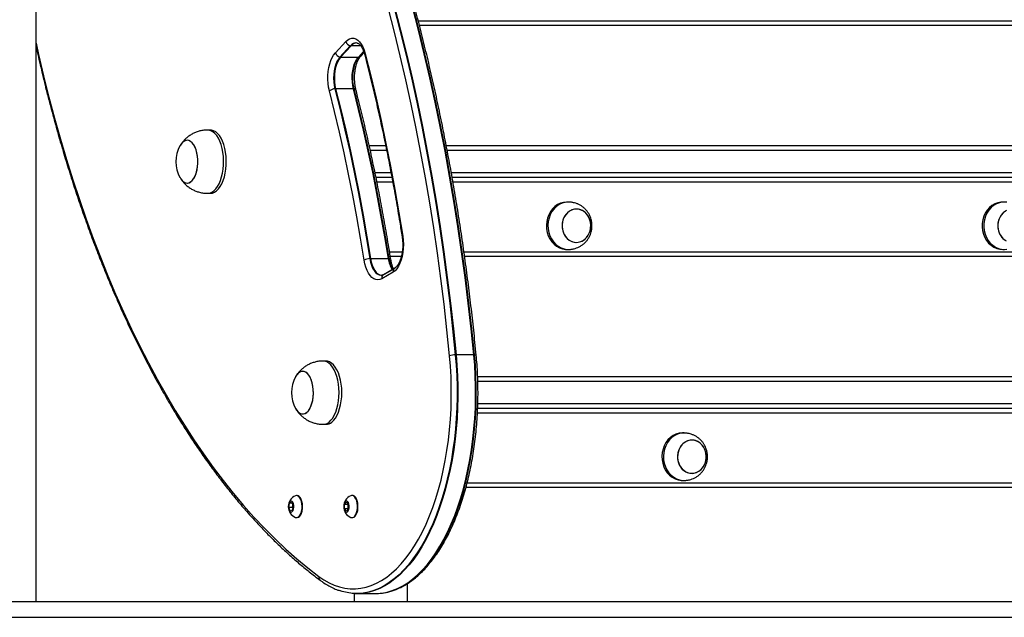
# Model space of a CAD drawing. Units: millimetres. Extents: x 566 to 9663, y 311 to 10148.
# Drawn here: x 7237 to 7859, y 6728 to 7106 of the extents above; entities that cross this region are included whole.
import ezdxf

# ---------------------------------------------------------------- set-up
doc = ezdxf.new("R2010")
doc.units = ezdxf.units.MM
doc.header["$LTSCALE"] = 50

msp = doc.modelspace()

# ---------------------------------------------------------------- linework, layer by layer
at = {"color": 7, "linetype": 'Continuous', "lineweight": 25}
for p, q in [((7247.06, 6738.42), (7247.06, 8213.42)), ((7247.06, 6738.42), (7247.06, 8213.42)), ((7957.15, 7102.42), (7489.4, 7102.42)), ((7436.21, 7085.18), (7442.82, 7092.3)), ((7445.68, 7089.7), (7439.08, 7082.58)), ((7446.13, 7089.66), (7439.53, 7082.54)), ((7449.7, 7091.45), (7450.02, 7091.4)), ((7439.53, 7082.54), (7450.78, 7082.54)), ((7451.21, 7082.58), (7454.22, 7085.82)), ((7452.27, 7083.14), (7454.35, 7085.39)), ((7447.67, 7062.5), (7436.41, 7062.5)), ((7357.31, 7036.42), (7355.58, 7036.42)), ((7468, 7026.42), (7457.68, 7026.42)), ((8038.02, 7026.42), (7506.35, 7026.42)), ((7471.94, 7006.42), (7461.93, 7006.42)), ((8038.02, 7006.42), (7510.04, 7006.42)), ((7355.58, 6996.42), (7357.31, 6996.42)), ((7583.55, 6990.92), (7582.55, 6990.92)), ((7858.95, 6990.92), (7857.95, 6990.92)), ((7477.89, 6956.42), (7470.97, 6956.42)), ((8030.15, 6956.42), (7517.9, 6956.42)), ((7582.55, 6960.92), (7583.55, 6960.92)), ((7857.95, 6960.92), (7858.95, 6960.92)), ((7458.45, 6955.15), (7469.71, 6955.15)), ((7472.73, 6946.6), (7465.53, 6942.39)), ((7473.81, 6949.19), (7466.61, 6944.98)), ((7467.28, 6945.23), (7474.03, 6949.17)), ((7523.73, 6894.34), (7512.47, 6894.34)), ((7430.31, 6890.42), (7428.58, 6890.42)), ((8111.02, 6880.42), (7526.15, 6880.42)), ((8111.02, 6860.42), (7526.15, 6860.42)), ((7428.58, 6850.42), (7430.31, 6850.42)), ((7656.55, 6844.92), (7655.55, 6844.92)), ((7655.55, 6814.92), (7656.55, 6814.92)), ((8103.15, 6810.42), (7518.71, 6810.42)), ((7407.28, 6800.61), (7408.7, 6801.14)), ((7408.7, 6801.14), (7409.64, 6798.95)), ((7412.03, 6805.42), (7411.7, 6805.42)), ((7441.96, 6799.81), (7443.2, 6801.3)), ((7443.2, 6801.3), (7444.46, 6799.91)), ((7447.03, 6805.42), (7446.7, 6805.42)), ((7406.8, 6797.89), (7407.28, 6800.61)), ((7407.74, 6795.69), (7406.8, 6797.89)), ((7409.06, 6797.89), (7406.8, 6797.89)), ((7408.93, 6800.61), (7407.28, 6800.61)), ((7409.16, 6796.22), (7407.74, 6795.69)), ((7409.06, 6797.89), (7409.3, 6799.25)), ((7409.34, 6797.23), (7409.06, 6797.89)), ((7409.64, 6798.95), (7409.16, 6796.22)), ((7409.3, 6799.25), (7409.36, 6799.61)), ((7441.99, 6796.93), (7441.96, 6799.81)), ((7444.21, 6799.81), (7441.96, 6799.81)), ((7443.25, 6795.53), (7441.99, 6796.93)), ((7444.24, 6796.93), (7441.99, 6796.93)), ((7444.49, 6797.02), (7443.25, 6795.53)), ((7444.21, 6799.81), (7444.37, 6800)), ((7444.22, 6798.37), (7444.21, 6799.81)), ((7444.24, 6796.93), (7444.22, 6798.37)), ((7444.33, 6796.83), (7444.24, 6796.93)), ((7444.46, 6799.91), (7444.49, 6797.02)), ((7411.7, 6791.42), (7412.03, 6791.42)), ((7446.7, 6791.42), (7447.03, 6791.42)), ((7481.76, 6738.42), (7481.76, 6749.73)), ((7448.06, 6743.48), (7448.06, 6738.42)), ((7450.11, 6743.42), (7461.36, 6743.42)), ((6956.4, 6738.42), (8445.42, 6738.42)), ((6956.4, 6728.42), (8445.42, 6728.42))]:
    msp.add_line(p, q, dxfattribs=at)
at = {"color": 8, "linetype": 'Continuous', "lineweight": 25}
for p, q in [((7488.63, 7105.42), (7958.18, 7105.42)), ((7452.25, 7089.66), (7446.13, 7089.66)), ((7450.78, 7082.54), (7454.1, 7086.12)), ((7468.62, 7023.42), (7458.34, 7023.42)), ((8039.24, 7023.42), (7506.93, 7023.42)), ((7471.36, 7009.42), (7461.31, 7009.42)), ((8039.24, 7009.42), (7509.51, 7009.42)), ((7472.48, 7003.42), (7462.54, 7003.42)), ((8031.18, 7003.42), (7510.55, 7003.42)), ((7470.48, 6959.42), (7478.48, 6959.42)), ((7517.49, 6959.42), (8031.18, 6959.42)), ((8112.24, 6877.42), (7526.25, 6877.42)), ((8112.24, 6863.42), (7526.26, 6863.42)), ((8104.18, 6857.42), (7526.02, 6857.42)), ((7519.51, 6813.42), (8104.18, 6813.42))]:
    msp.add_line(p, q, dxfattribs=at)
at = {"color": 7, "linetype": 'Continuous', "lineweight": 25, "flags": 128}
for points in [[(7508.4, 6893.78), (7506.74, 6910.11), (7504.91, 6926.37), (7502.9, 6942.54), (7500.73, 6958.63), (7498.38, 6974.62), (7495.86, 6990.5), (7493.17, 7006.28), (7490.31, 7021.93), (7487.28, 7037.46), (7484.09, 7052.86), (7480.74, 7068.11), (7477.22, 7083.22), (7473.54, 7098.18), (7469.71, 7112.97)], [(7473.18, 7114.36), (7477.03, 7099.51), (7480.72, 7084.5), (7484.25, 7069.33), (7487.62, 7054.02), (7490.82, 7038.56), (7493.86, 7022.98), (7496.73, 7007.26), (7499.43, 6991.43), (7501.96, 6975.48), (7504.31, 6959.43), (7506.5, 6943.29), (7508.51, 6927.05), (7510.35, 6910.73), (7512.02, 6894.33)], [(7473.18, 7114.36), (7477.03, 7099.51), (7480.72, 7084.5), (7484.25, 7069.33), (7487.62, 7054.02), (7490.82, 7038.56), (7493.86, 7022.98), (7496.73, 7007.26), (7499.43, 6991.43), (7501.96, 6975.48), (7504.31, 6959.43), (7506.5, 6943.29), (7508.51, 6927.05), (7510.35, 6910.73), (7512.02, 6894.33)], [(7473.63, 7114.38), (7477.48, 7099.53), (7481.17, 7084.52), (7484.7, 7069.35), (7488.07, 7054.04), (7491.27, 7038.58), (7494.31, 7022.99), (7497.18, 7007.28), (7499.88, 6991.44), (7502.41, 6975.5), (7504.77, 6959.44), (7506.95, 6943.3), (7508.97, 6927.06), (7510.81, 6910.74), (7512.47, 6894.34)], [(7523.73, 6894.34), (7522.06, 6910.74), (7520.23, 6927.06), (7518.21, 6943.3), (7516.03, 6959.44), (7513.67, 6975.5), (7511.14, 6991.44), (7508.44, 7007.28), (7505.57, 7022.99), (7502.53, 7038.58), (7499.33, 7054.04), (7495.96, 7069.35), (7492.43, 7084.52), (7488.74, 7099.53), (7484.89, 7114.38)], [(7524.14, 6894.33), (7522.48, 6910.73), (7520.64, 6927.05), (7518.63, 6943.29), (7516.44, 6959.43), (7514.08, 6975.48), (7511.55, 6991.43), (7508.85, 7007.26), (7505.98, 7022.98), (7502.95, 7038.56), (7499.74, 7054.02), (7496.38, 7069.33), (7492.85, 7084.5), (7489.15, 7099.51), (7485.3, 7114.36)], [(7524.14, 6894.33), (7522.48, 6910.73), (7520.64, 6927.05), (7518.63, 6943.29), (7516.44, 6959.43), (7514.08, 6975.48), (7511.55, 6991.43), (7508.85, 7007.26), (7505.98, 7022.98), (7502.95, 7038.56), (7499.74, 7054.02), (7496.38, 7069.33), (7492.85, 7084.5), (7489.15, 7099.51), (7485.3, 7114.36)], [(7442.82, 7092.3), (7444, 7093.37), (7445.25, 7094.08), (7446.54, 7094.43), (7447.85, 7094.4), (7449.13, 7093.99), (7450.37, 7093.22), (7451.55, 7092.1), (7452.63, 7090.65), (7453.59, 7088.91), (7454.42, 7086.9), (7455.1, 7084.68)], [(7432.48, 7061.13), (7431.98, 7063.46), (7431.65, 7065.91), (7431.5, 7068.42), (7431.53, 7070.95), (7431.73, 7073.45), (7432.1, 7075.87), (7432.64, 7078.16), (7433.34, 7080.28), (7434.18, 7082.18), (7435.15, 7083.82), (7436.21, 7085.18)], [(7439.08, 7082.58), (7438.1, 7081.31), (7437.23, 7079.77), (7436.49, 7077.97), (7435.9, 7075.96), (7435.47, 7073.8), (7435.21, 7071.53), (7435.13, 7069.21), (7435.23, 7066.89), (7435.51, 7064.63), (7435.96, 7062.48)], [(7439.08, 7082.58), (7438.1, 7081.31), (7437.23, 7079.77), (7436.49, 7077.97), (7435.9, 7075.96), (7435.47, 7073.8), (7435.21, 7071.53), (7435.13, 7069.21), (7435.23, 7066.89), (7435.51, 7064.63), (7435.96, 7062.48)], [(7439.53, 7082.54), (7438.55, 7081.28), (7437.68, 7079.74), (7436.94, 7077.94), (7436.35, 7075.95), (7435.92, 7073.79), (7435.67, 7071.52), (7435.59, 7069.21), (7435.69, 7066.89), (7435.96, 7064.64), (7436.41, 7062.5)], [(7447.67, 7062.5), (7447.22, 7064.64), (7446.95, 7066.89), (7446.85, 7069.21), (7446.93, 7071.52), (7447.18, 7073.79), (7447.61, 7075.95), (7448.2, 7077.94), (7448.94, 7079.74), (7449.81, 7081.28), (7450.78, 7082.54)], [(7448.08, 7062.48), (7447.64, 7064.63), (7447.36, 7066.89), (7447.26, 7069.21), (7447.34, 7071.53), (7447.6, 7073.8), (7448.03, 7075.96), (7448.62, 7077.97), (7449.36, 7079.77), (7450.23, 7081.31), (7451.21, 7082.58)], [(7448.08, 7062.48), (7447.64, 7064.63), (7447.36, 7066.89), (7447.26, 7069.21), (7447.34, 7071.53), (7447.6, 7073.8), (7448.03, 7075.96), (7448.62, 7077.97), (7449.36, 7079.77), (7450.23, 7081.31), (7451.21, 7082.58)], [(7455.1, 7084.68), (7458.59, 7070.71), (7461.93, 7056.61), (7465.12, 7042.36), (7468.16, 7027.98), (7471.05, 7013.48), (7473.78, 6998.86), (7476.36, 6984.12), (7478.79, 6969.28)], [(7435.96, 7062.48), (7439.2, 7049.49), (7442.31, 7036.36), (7445.28, 7023.11), (7448.11, 7009.73), (7450.79, 6996.24), (7453.34, 6982.64), (7455.74, 6968.94), (7458, 6955.14)], [(7435.96, 7062.48), (7439.2, 7049.49), (7442.31, 7036.36), (7445.28, 7023.11), (7448.11, 7009.73), (7450.79, 6996.24), (7453.34, 6982.64), (7455.74, 6968.94), (7458, 6955.14)], [(7436.41, 7062.5), (7439.66, 7049.5), (7442.76, 7036.38), (7445.73, 7023.13), (7448.56, 7009.75), (7451.25, 6996.26), (7453.79, 6982.66), (7456.19, 6968.95), (7458.45, 6955.15)], [(7469.71, 6955.15), (7467.45, 6968.95), (7465.05, 6982.66), (7462.5, 6996.26), (7459.82, 7009.75), (7456.99, 7023.13), (7454.02, 7036.38), (7450.91, 7049.5), (7447.67, 7062.5)], [(7470.12, 6955.14), (7467.86, 6968.94), (7465.46, 6982.64), (7462.92, 6996.24), (7460.23, 7009.73), (7457.4, 7023.11), (7454.43, 7036.36), (7451.33, 7049.49), (7448.08, 7062.48)], [(7470.12, 6955.14), (7467.86, 6968.94), (7465.46, 6982.64), (7462.92, 6996.24), (7460.23, 7009.73), (7457.4, 7023.11), (7454.43, 7036.36), (7451.33, 7049.49), (7448.08, 7062.48)], [(7454.42, 6954.25), (7452.17, 6967.99), (7449.78, 6981.64), (7447.25, 6995.18), (7444.57, 7008.61), (7441.76, 7021.93), (7438.8, 7035.12), (7435.71, 7048.19), (7432.48, 7061.13)], [(7357.31, 6996.42), (7358.64, 6996.59), (7359.95, 6997.13), (7361.21, 6998), (7362.4, 6999.21), (7363.51, 7000.72), (7364.5, 7002.51), (7365.36, 7004.55), (7366.08, 7006.8), (7366.64, 7009.23), (7367.04, 7011.78), (7367.26, 7014.41), (7367.3, 7017.08), (7367.17, 7019.74), (7366.86, 7022.34), (7366.38, 7024.83), (7365.74, 7027.18), (7364.95, 7029.33), (7364.02, 7031.25), (7362.97, 7032.9), (7361.82, 7034.27), (7360.59, 7035.31), (7359.3, 7036.01), (7357.98, 7036.37), (7357.31, 7036.42)], [(7342.59, 7002.92), (7343.7, 7003.1), (7344.78, 7003.65), (7345.8, 7004.54), (7346.73, 7005.76), (7347.55, 7007.27), (7348.24, 7009.03), (7348.77, 7010.99), (7349.13, 7013.1), (7349.31, 7015.3), (7349.31, 7017.53), (7349.13, 7019.73), (7348.77, 7021.84), (7348.24, 7023.8), (7347.55, 7025.56), (7346.73, 7027.07), (7345.8, 7028.29), (7344.78, 7029.18), (7343.7, 7029.73), (7342.59, 7029.92), (7341.47, 7029.73), (7340.39, 7029.18), (7339.37, 7028.29), (7338.44, 7027.07), (7338.05, 7026.41)], [(7349.3, 7017.77), (7349.1, 7019.96), (7348.72, 7022.06), (7348.17, 7024), (7347.47, 7025.73), (7346.64, 7027.21), (7345.69, 7028.4), (7344.66, 7029.26), (7343.58, 7029.77), (7342.47, 7029.91), (7341.36, 7029.69), (7340.28, 7029.1), (7339.27, 7028.17), (7338.35, 7026.92), (7338.05, 7026.41)], [(7338.05, 7006.42), (7338.53, 7005.62), (7339.48, 7004.43), (7340.51, 7003.57), (7341.59, 7003.06), (7342.7, 7002.92), (7343.81, 7003.14), (7344.89, 7003.73), (7345.9, 7004.66), (7346.83, 7005.91), (7347.63, 7007.45), (7348.3, 7009.23), (7348.81, 7011.21), (7349.16, 7013.33), (7349.32, 7015.54), (7349.3, 7017.77)], [(7582.55, 6990.92), (7582.38, 6990.91), (7580.4, 6990.71), (7578.47, 6990.16), (7576.64, 6989.27), (7574.94, 6988.07), (7573.42, 6986.59), (7572.12, 6984.85), (7571.06, 6982.91), (7570.27, 6980.8), (7569.77, 6978.58), (7569.57, 6976.29), (7569.67, 6974)], [(7585.21, 6990.79), (7583.38, 6990.91), (7581.4, 6990.71), (7579.47, 6990.16), (7577.64, 6989.27), (7575.94, 6988.07), (7574.42, 6986.59), (7573.12, 6984.85), (7572.06, 6982.91), (7571.27, 6980.8), (7570.77, 6978.58), (7570.57, 6976.29), (7570.67, 6974)], [(7857.95, 6990.92), (7856.79, 6990.86), (7854.82, 6990.48), (7852.94, 6989.75), (7851.17, 6988.71), (7849.55, 6987.36), (7848.14, 6985.75), (7846.95, 6983.9), (7846.03, 6981.87), (7845.38, 6979.7), (7845.03, 6977.44), (7844.98, 6975.15), (7845.23, 6972.87), (7845.78, 6970.66), (7846.62, 6968.58), (7847.72, 6966.67), (7849.06, 6964.97), (7850.61, 6963.54), (7852.34, 6962.39), (7854.19, 6961.56), (7856.13, 6961.06), (7857.95, 6960.92)], [(7860.61, 6990.79), (7859.77, 6990.89), (7857.79, 6990.86), (7855.82, 6990.48), (7853.94, 6989.75), (7852.17, 6988.71), (7850.55, 6987.36), (7849.14, 6985.75), (7847.95, 6983.9), (7847.03, 6981.87), (7846.38, 6979.7), (7846.03, 6977.44), (7845.98, 6975.15), (7846.23, 6972.87), (7846.78, 6970.66), (7847.62, 6968.58), (7848.72, 6966.67), (7850.06, 6964.97), (7851.61, 6963.54), (7853.34, 6962.39), (7855.19, 6961.56), (7857.13, 6961.06), (7859.12, 6960.92), (7860.61, 6961.04)], [(7579.53, 6974.58), (7579.9, 6972.68), (7580.56, 6970.9), (7581.5, 6969.29), (7582.67, 6967.91), (7584.04, 6966.8), (7585.57, 6966), (7587.2, 6965.53), (7588.88, 6965.42), (7590.54, 6965.67), (7592.14, 6966.27), (7593.61, 6967.19), (7594.91, 6968.41), (7596, 6969.89), (7596.83, 6971.57), (7597.38, 6973.4), (7597.63, 6975.32), (7597.57, 6977.26), (7597.21, 6979.15), (7596.54, 6980.93), (7595.61, 6982.54), (7594.44, 6983.92), (7593.06, 6985.03), (7591.53, 6985.84), (7589.9, 6986.3), (7588.23, 6986.41), (7586.57, 6986.16), (7584.97, 6985.57), (7583.49, 6984.64), (7582.19, 6983.42), (7581.11, 6981.94), (7580.27, 6980.26), (7579.72, 6978.43), (7579.47, 6976.51), (7579.53, 6974.58)], [(7589.71, 6965.5), (7591.35, 6965.92), (7592.89, 6966.69), (7594.29, 6967.77), (7595.49, 6969.12), (7596.45, 6970.71), (7597.14, 6972.47), (7597.55, 6974.35), (7597.64, 6976.29), (7597.43, 6978.21), (7596.91, 6980.05), (7596.11, 6981.76), (7595.05, 6983.26), (7593.77, 6984.51), (7592.31, 6985.48), (7590.73, 6986.11), (7589.07, 6986.4), (7587.39, 6986.33), (7585.76, 6985.91), (7584.21, 6985.14), (7582.82, 6984.06), (7581.62, 6982.71), (7580.66, 6981.12), (7579.96, 6979.36), (7579.56, 6977.48), (7579.47, 6975.54), (7579.68, 6973.62), (7580.2, 6971.78), (7581, 6970.07), (7582.05, 6968.57), (7583.33, 6967.32), (7584.79, 6966.36), (7586.38, 6965.72), (7588.04, 6965.43), (7589.71, 6965.5)], [(7859.61, 6985.14), (7858.21, 6984.06), (7857.02, 6982.71), (7856.05, 6981.12), (7855.36, 6979.36), (7854.96, 6977.48), (7854.86, 6975.54), (7855.08, 6973.62), (7855.59, 6971.78), (7856.39, 6970.07), (7857.45, 6968.57), (7858.73, 6967.32), (7860.19, 6966.36)], [(7860.36, 6985.57), (7858.89, 6984.64), (7857.59, 6983.42), (7856.5, 6981.94), (7855.67, 6980.26), (7855.12, 6978.43), (7854.87, 6976.51), (7854.93, 6974.58), (7855.3, 6972.68), (7855.96, 6970.9), (7856.89, 6969.29), (7858.07, 6967.91), (7859.44, 6966.8)], [(7478.79, 6969.28), (7479.09, 6966.75), (7479.2, 6964.16), (7479.13, 6961.56), (7478.87, 6959.01), (7478.43, 6956.56), (7477.81, 6954.27), (7477.04, 6952.17), (7476.13, 6950.32), (7475.09, 6948.76), (7473.95, 6947.5), (7472.73, 6946.6)], [(7569.67, 6974), (7570.07, 6971.75), (7570.77, 6969.6), (7571.74, 6967.6), (7572.97, 6965.79), (7574.42, 6964.22), (7576.06, 6962.92), (7577.85, 6961.93), (7579.76, 6961.27), (7581.73, 6960.95), (7582.55, 6960.92)], [(7570.67, 6974), (7571.07, 6971.75), (7571.77, 6969.6), (7572.74, 6967.6), (7573.97, 6965.79), (7575.42, 6964.22), (7577.06, 6962.92), (7578.85, 6961.93), (7580.76, 6961.27), (7582.73, 6960.95), (7584.72, 6960.98), (7585.21, 6961.04)], [(7465.53, 6942.39), (7464.29, 6941.85), (7463.03, 6941.66), (7461.76, 6941.84), (7460.52, 6942.36), (7459.33, 6943.23), (7458.22, 6944.42), (7457.19, 6945.92), (7456.29, 6947.69), (7455.51, 6949.69), (7454.88, 6951.89), (7454.42, 6954.25)], [(7458, 6955.14), (7458.43, 6952.98), (7459.03, 6950.98), (7459.77, 6949.19), (7460.64, 6947.65), (7461.63, 6946.4), (7462.69, 6945.46), (7463.82, 6944.87), (7464.98, 6944.63), (7465.88, 6944.69)], [(7458, 6955.14), (7458.43, 6952.98), (7459.03, 6950.98), (7459.77, 6949.19), (7460.64, 6947.65), (7461.63, 6946.4), (7462.69, 6945.46), (7463.82, 6944.87), (7464.98, 6944.63), (7465.88, 6944.69)], [(7512.02, 6894.33), (7512.56, 6887.7), (7512.93, 6881.02), (7513.12, 6874.31), (7513.14, 6867.59), (7512.97, 6860.87), (7512.63, 6854.19), (7512.11, 6847.54), (7511.42, 6840.97), (7510.56, 6834.47), (7509.52, 6828.08), (7508.31, 6821.8), (7506.95, 6815.66), (7505.42, 6809.68), (7503.73, 6803.86), (7501.89, 6798.23), (7499.91, 6792.81), (7497.79, 6787.6), (7495.53, 6782.62), (7493.14, 6777.89), (7490.63, 6773.42), (7488.01, 6769.22), (7485.27, 6765.3), (7482.44, 6761.68), (7479.52, 6758.37), (7476.51, 6755.36), (7473.43, 6752.68), (7470.28, 6750.33), (7467.08, 6748.32), (7463.82, 6746.65), (7460.53, 6745.33), (7457.2, 6744.35), (7453.85, 6743.73), (7450.49, 6743.47), (7447.13, 6743.56), (7443.78, 6744.01), (7440.44, 6744.81), (7438.89, 6745.3)], [(7512.02, 6894.33), (7512.56, 6887.7), (7512.93, 6881.02), (7513.12, 6874.31), (7513.14, 6867.59), (7512.97, 6860.87), (7512.63, 6854.19), (7512.11, 6847.54), (7511.42, 6840.97), (7510.56, 6834.47), (7509.52, 6828.08), (7508.31, 6821.8), (7506.95, 6815.66), (7505.42, 6809.68), (7503.73, 6803.86), (7501.89, 6798.23), (7499.91, 6792.81), (7497.79, 6787.6), (7495.53, 6782.62), (7493.14, 6777.89), (7490.63, 6773.42), (7488.01, 6769.22), (7485.27, 6765.3), (7482.44, 6761.68), (7479.52, 6758.37), (7476.51, 6755.36), (7473.43, 6752.68), (7470.28, 6750.33), (7467.08, 6748.32), (7463.82, 6746.65), (7460.53, 6745.33), (7457.2, 6744.35), (7453.85, 6743.73), (7450.49, 6743.47), (7447.13, 6743.56), (7443.78, 6744.01), (7440.44, 6744.81), (7438.89, 6745.3)], [(7464.66, 6743.59), (7465.98, 6743.73), (7469.32, 6744.35), (7472.65, 6745.33), (7475.94, 6746.65), (7479.2, 6748.32), (7482.41, 6750.33), (7485.56, 6752.68), (7488.64, 6755.36), (7491.64, 6758.37), (7494.57, 6761.68), (7497.4, 6765.3), (7500.13, 6769.22), (7502.76, 6773.42), (7505.26, 6777.89), (7507.65, 6782.62), (7509.91, 6787.6), (7512.04, 6792.81), (7514.02, 6798.23), (7515.86, 6803.86), (7517.54, 6809.68), (7519.07, 6815.66), (7520.44, 6821.8), (7521.64, 6828.08), (7522.68, 6834.47), (7523.55, 6840.97), (7524.24, 6847.54), (7524.76, 6854.19), (7525.1, 6860.87), (7525.26, 6867.59), (7525.25, 6874.31), (7525.06, 6881.02), (7524.69, 6887.7), (7524.14, 6894.33)], [(7464.66, 6743.59), (7465.98, 6743.73), (7469.32, 6744.35), (7472.65, 6745.33), (7475.94, 6746.65), (7479.2, 6748.32), (7482.41, 6750.33), (7485.56, 6752.68), (7488.64, 6755.36), (7491.64, 6758.37), (7494.57, 6761.68), (7497.4, 6765.3), (7500.13, 6769.22), (7502.76, 6773.42), (7505.26, 6777.89), (7507.65, 6782.62), (7509.91, 6787.6), (7512.04, 6792.81), (7514.02, 6798.23), (7515.86, 6803.86), (7517.54, 6809.68), (7519.07, 6815.66), (7520.44, 6821.8), (7521.64, 6828.08), (7522.68, 6834.47), (7523.55, 6840.97), (7524.24, 6847.54), (7524.76, 6854.19), (7525.1, 6860.87), (7525.26, 6867.59), (7525.25, 6874.31), (7525.06, 6881.02), (7524.69, 6887.7), (7524.14, 6894.33)], [(7425.8, 6754.26), (7428.98, 6752.08), (7432.22, 6750.24), (7435.51, 6748.76), (7438.83, 6747.64), (7442.17, 6746.88), (7445.53, 6746.48), (7448.9, 6746.45), (7452.26, 6746.78), (7455.61, 6747.48), (7458.94, 6748.54), (7462.23, 6749.96), (7465.47, 6751.74), (7468.67, 6753.86), (7471.8, 6756.33), (7474.86, 6759.14), (7477.84, 6762.27), (7480.73, 6765.72), (7483.52, 6769.48), (7486.21, 6773.54), (7488.78, 6777.89), (7491.23, 6782.5), (7493.55, 6787.38), (7495.74, 6792.5), (7497.78, 6797.85), (7499.68, 6803.42), (7501.42, 6809.18), (7503, 6815.12), (7504.42, 6821.23), (7505.67, 6827.48), (7506.75, 6833.86), (7507.66, 6840.34), (7508.39, 6846.92), (7508.93, 6853.56), (7509.3, 6860.26), (7509.48, 6866.98), (7509.49, 6873.71), (7509.31, 6880.44), (7508.94, 6887.13), (7508.4, 6893.78)], [(7433.95, 6851.79), (7435.16, 6852.93), (7436.28, 6854.38), (7437.3, 6856.11), (7438.19, 6858.1), (7438.94, 6860.32), (7439.54, 6862.71), (7439.97, 6865.23), (7440.23, 6867.86), (7440.31, 6870.52), (7440.21, 6873.19), (7439.94, 6875.8), (7439.49, 6878.32), (7438.89, 6880.7), (7438.12, 6882.89), (7437.22, 6884.87), (7436.2, 6886.58), (7435.07, 6888.01), (7433.85, 6889.12), (7432.57, 6889.9), (7431.26, 6890.33), (7430.31, 6890.42)], [(7418.05, 6857.84), (7419.05, 6858.82), (7419.95, 6860.12), (7420.74, 6861.7), (7421.39, 6863.52), (7421.88, 6865.52), (7422.19, 6867.66), (7422.33, 6869.87), (7422.28, 6872.1), (7422.05, 6874.28), (7421.65, 6876.36), (7421.08, 6878.27), (7420.35, 6879.97), (7419.5, 6881.41), (7418.54, 6882.55), (7417.51, 6883.36), (7416.41, 6883.81), (7415.3, 6883.9), (7414.19, 6883.63), (7413.13, 6882.99), (7412.13, 6882.01), (7411.22, 6880.71), (7411.05, 6880.41)], [(7421.59, 6876.57), (7421.01, 6878.46), (7420.27, 6880.14), (7419.41, 6881.55), (7418.44, 6882.65), (7417.39, 6883.42), (7416.3, 6883.84), (7415.18, 6883.89), (7414.08, 6883.57), (7413.02, 6882.9), (7412.02, 6881.88), (7411.13, 6880.55), (7411.05, 6880.41)], [(7411.05, 6860.42), (7411.77, 6859.28), (7412.73, 6858.18), (7413.78, 6857.41), (7414.88, 6856.99), (7415.99, 6856.94), (7417.09, 6857.26), (7418.16, 6857.93), (7419.15, 6858.95), (7420.04, 6860.28), (7420.82, 6861.88), (7421.45, 6863.72), (7421.92, 6865.74), (7422.22, 6867.89), (7422.33, 6870.11), (7422.27, 6872.33), (7422.02, 6874.51), (7421.59, 6876.57)], [(7411.05, 6860.42), (7411.67, 6859.42), (7412.63, 6858.28), (7413.67, 6857.47), (7414.76, 6857.02), (7415.87, 6856.93), (7416.98, 6857.21), (7418.05, 6857.84)], [(7655.55, 6844.92), (7655.38, 6844.91), (7653.4, 6844.71), (7651.47, 6844.16), (7649.64, 6843.27), (7647.94, 6842.07), (7646.42, 6840.59), (7645.12, 6838.85), (7644.06, 6836.91), (7643.27, 6834.8), (7642.77, 6832.58), (7642.57, 6830.29), (7642.67, 6828)], [(7658.21, 6844.79), (7656.38, 6844.91), (7654.4, 6844.71), (7652.47, 6844.16), (7650.64, 6843.27), (7648.94, 6842.07), (7647.42, 6840.59), (7646.12, 6838.85), (7645.06, 6836.91), (7644.27, 6834.8), (7643.77, 6832.58), (7643.57, 6830.29), (7643.67, 6828)], [(7652.53, 6828.58), (7652.9, 6826.68), (7653.56, 6824.9), (7654.5, 6823.29), (7655.67, 6821.91), (7657.04, 6820.8), (7658.57, 6820), (7660.2, 6819.53), (7661.88, 6819.42), (7663.54, 6819.67), (7665.14, 6820.27), (7666.61, 6821.19), (7667.91, 6822.41), (7669, 6823.89), (7669.83, 6825.57), (7670.38, 6827.4), (7670.63, 6829.32), (7670.57, 6831.26), (7670.21, 6833.15), (7669.54, 6834.93), (7668.61, 6836.54), (7667.44, 6837.92), (7666.06, 6839.03), (7664.53, 6839.84), (7662.91, 6840.3), (7661.23, 6840.41), (7659.57, 6840.16), (7657.97, 6839.57), (7656.49, 6838.64), (7655.19, 6837.42), (7654.11, 6835.94), (7653.27, 6834.26), (7652.72, 6832.43), (7652.47, 6830.51), (7652.53, 6828.58)], [(7662.71, 6819.5), (7664.35, 6819.92), (7665.89, 6820.69), (7667.29, 6821.77), (7668.49, 6823.12), (7669.45, 6824.71), (7670.14, 6826.47), (7670.55, 6828.35), (7670.64, 6830.29), (7670.43, 6832.21), (7669.91, 6834.05), (7669.11, 6835.76), (7668.05, 6837.26), (7666.77, 6838.51), (7665.31, 6839.48), (7663.73, 6840.11), (7662.07, 6840.4), (7660.39, 6840.33), (7658.76, 6839.91), (7657.21, 6839.14), (7655.82, 6838.06), (7654.62, 6836.71), (7653.66, 6835.12), (7652.96, 6833.36), (7652.56, 6831.48), (7652.47, 6829.54), (7652.68, 6827.62), (7653.2, 6825.78), (7654, 6824.07), (7655.06, 6822.57), (7656.33, 6821.32), (7657.79, 6820.36), (7659.38, 6819.72), (7661.04, 6819.43), (7662.71, 6819.5)], [(7642.67, 6828), (7643.07, 6825.75), (7643.77, 6823.6), (7644.74, 6821.6), (7645.97, 6819.79), (7647.42, 6818.22), (7649.06, 6816.92), (7650.85, 6815.93), (7652.76, 6815.27), (7654.73, 6814.95), (7655.55, 6814.92)], [(7643.67, 6828), (7644.07, 6825.75), (7644.77, 6823.6), (7645.74, 6821.6), (7646.97, 6819.79), (7648.42, 6818.22), (7650.06, 6816.92), (7651.85, 6815.93), (7653.76, 6815.27), (7655.73, 6814.95), (7657.72, 6814.98), (7658.21, 6815.04)], [(7406.89, 6796.14), (7407.34, 6795.4), (7407.87, 6794.99), (7408.45, 6794.94), (7409, 6795.28), (7409.47, 6795.95), (7409.8, 6796.9), (7409.96, 6798), (7409.93, 6799.15), (7409.72, 6800.22), (7409.35, 6801.1), (7408.85, 6801.68), (7408.29, 6801.91), (7407.71, 6801.76), (7407.2, 6801.25), (7406.79, 6800.43), (7406.54, 6799.4), (7406.47, 6798.25), (7406.6, 6797.13), (7406.89, 6796.14)], [(7410.97, 6791.57), (7411.05, 6791.54), (7411.83, 6791.42), (7412.6, 6791.65), (7413.33, 6792.22), (7413.98, 6793.1), (7414.52, 6794.25), (7414.91, 6795.6), (7415.14, 6797.1), (7415.2, 6798.66), (7415.09, 6800.21), (7414.8, 6801.67), (7414.36, 6802.97), (7413.79, 6804.04), (7413.11, 6804.82), (7412.36, 6805.29), (7411.58, 6805.41), (7410.97, 6805.26)], [(7412.03, 6791.42), (7412.16, 6791.42), (7412.93, 6791.65), (7413.66, 6792.22), (7414.31, 6793.1), (7414.84, 6794.25), (7415.24, 6795.6), (7415.47, 6797.1), (7415.53, 6798.66), (7415.42, 6800.21), (7415.13, 6801.67), (7414.69, 6802.97), (7414.12, 6804.04), (7413.44, 6804.82), (7412.69, 6805.29), (7412.03, 6805.42)], [(7442.32, 6801.41), (7441.88, 6800.66), (7441.59, 6799.67), (7441.47, 6798.54), (7441.55, 6797.4), (7441.8, 6796.37), (7442.21, 6795.56), (7442.73, 6795.06), (7443.3, 6794.92), (7443.87, 6795.16), (7444.36, 6795.76), (7444.73, 6796.64), (7444.94, 6797.71), (7444.96, 6798.87), (7444.79, 6799.97), (7444.45, 6800.9), (7443.98, 6801.57), (7443.43, 6801.89), (7442.86, 6801.84), (7442.32, 6801.41)], [(7445.97, 6791.57), (7446.25, 6791.48), (7447.03, 6791.45), (7447.8, 6791.77), (7448.51, 6792.42), (7449.13, 6793.37), (7449.63, 6794.58), (7449.99, 6795.98), (7450.17, 6797.5), (7450.19, 6799.07), (7450.03, 6800.6), (7449.7, 6802.03), (7449.22, 6803.27), (7448.62, 6804.27), (7447.92, 6804.98), (7447.16, 6805.36), (7446.38, 6805.38), (7445.97, 6805.26)], [(7447.03, 6791.42), (7447.36, 6791.45), (7448.13, 6791.77), (7448.84, 6792.42), (7449.46, 6793.37), (7449.96, 6794.58), (7450.32, 6795.98), (7450.5, 6797.5), (7450.52, 6799.07), (7450.36, 6800.6), (7450.03, 6802.03), (7449.55, 6803.27), (7448.95, 6804.27), (7448.25, 6804.98), (7447.49, 6805.36), (7447.03, 6805.42)], [(7409.37, 6799.58), (7409.36, 6799.55), (7409.3, 6799.25)]]:
    msp.add_lwpolyline(points, dxfattribs=at)
at = {"color": 8, "linetype": 'Continuous', "lineweight": 25, "flags": 128}
for points in [[(7247.06, 7091.27), (7248.65, 7084.19), (7251.86, 7070.58), (7255.23, 7057.12), (7258.76, 7043.83), (7262.45, 7030.71), (7266.3, 7017.76), (7270.29, 7005.01), (7274.44, 6992.44), (7278.73, 6980.08), (7283.17, 6967.92), (7287.75, 6955.98), (7292.48, 6944.26), (7297.34, 6932.77), (7302.33, 6921.51), (7307.46, 6910.5), (7312.72, 6899.73), (7318.11, 6889.21), (7323.61, 6878.95), (7329.24, 6868.96), (7334.99, 6859.24), (7340.85, 6849.79), (7346.82, 6840.62), (7352.89, 6831.74), (7359.08, 6823.15), (7365.36, 6814.86), (7371.74, 6806.87), (7378.21, 6799.18), (7384.77, 6791.8), (7391.41, 6784.74), (7398.14, 6777.99), (7404.95, 6771.57), (7411.83, 6765.47), (7418.78, 6759.7), (7425.8, 6754.26)], [(7355.58, 6996.42), (7356.91, 6996.59), (7358.22, 6997.13), (7359.48, 6998), (7360.67, 6999.21), (7361.77, 7000.72), (7362.76, 7002.51), (7363.63, 7004.55), (7364.35, 7006.8), (7364.91, 7009.23), (7365.3, 7011.78), (7365.53, 7014.41), (7365.57, 7017.08), (7365.44, 7019.74), (7365.13, 7022.34), (7364.65, 7024.83), (7364.01, 7027.18), (7363.21, 7029.33), (7362.28, 7031.25), (7361.24, 7032.9), (7360.09, 7034.27), (7358.86, 7035.31), (7357.57, 7036.01), (7356.24, 7036.37), (7355.57, 7036.42)], [(7478.79, 6969.28), (7478.58, 6969.12), (7478.45, 6968.97), (7478.42, 6968.83), (7478.42, 6968.81)], [(7458.45, 6955.15), (7458.88, 6953), (7459.48, 6951), (7460.22, 6949.22), (7461.09, 6947.68), (7462.07, 6946.43), (7463.13, 6945.5), (7464.25, 6944.91), (7465.41, 6944.67), (7465.57, 6944.66)], [(7471.24, 6954.72), (7471.18, 6954.83), (7471.04, 6954.94), (7470.81, 6955.03), (7470.5, 6955.1), (7470.12, 6955.14)], [(7512.47, 6894.34), (7513.02, 6887.71), (7513.38, 6881.02), (7513.58, 6874.31), (7513.59, 6867.59), (7513.43, 6860.87), (7513.09, 6854.18), (7512.57, 6847.54), (7511.87, 6840.96), (7511.01, 6834.46), (7509.97, 6828.06), (7508.77, 6821.79), (7507.4, 6815.65), (7505.87, 6809.66), (7504.18, 6803.84), (7502.34, 6798.21), (7500.36, 6792.78), (7498.24, 6787.57), (7495.98, 6782.59), (7493.59, 6777.86), (7491.08, 6773.39), (7488.45, 6769.19), (7485.72, 6765.27), (7482.89, 6761.65), (7479.96, 6758.33), (7476.96, 6755.33), (7473.87, 6752.65), (7470.72, 6750.29), (7467.51, 6748.28), (7464.26, 6746.61), (7460.96, 6745.28), (7457.64, 6744.31), (7454.4, 6743.71)], [(7465.68, 6743.71), (7468.89, 6744.31), (7472.22, 6745.28), (7475.52, 6746.61), (7478.77, 6748.28), (7481.98, 6750.29), (7485.13, 6752.65), (7488.21, 6755.33), (7491.22, 6758.33), (7494.15, 6761.65), (7496.98, 6765.27), (7499.71, 6769.19), (7502.34, 6773.39), (7504.85, 6777.86), (7507.23, 6782.59), (7509.49, 6787.57), (7511.62, 6792.78), (7513.6, 6798.21), (7515.44, 6803.84), (7517.13, 6809.66), (7518.66, 6815.65), (7520.03, 6821.79), (7521.23, 6828.06), (7522.27, 6834.46), (7523.13, 6840.96), (7523.83, 6847.54), (7524.34, 6854.18), (7524.69, 6860.87), (7524.85, 6867.59), (7524.84, 6874.31), (7524.64, 6881.02), (7524.27, 6887.71), (7523.73, 6894.34)], [(7524.14, 6894.33), (7524.52, 6894.31), (7524.82, 6894.27), (7525.05, 6894.21), (7525.19, 6894.14), (7525.24, 6894.06)], [(7432.22, 6851.79), (7433.43, 6852.93), (7434.55, 6854.38), (7435.57, 6856.11), (7436.46, 6858.1), (7437.21, 6860.32), (7437.8, 6862.71), (7438.24, 6865.23), (7438.49, 6867.86), (7438.58, 6870.52), (7438.48, 6873.19), (7438.21, 6875.8), (7437.76, 6878.32), (7437.15, 6880.7), (7436.39, 6882.89), (7435.49, 6884.87), (7434.47, 6886.58), (7433.34, 6888.01), (7432.12, 6889.12), (7430.84, 6889.9), (7429.52, 6890.33), (7428.58, 6890.42)]]:
    msp.add_lwpolyline(points, dxfattribs=at)
at = {"color": 7, "linetype": 'Continuous', "lineweight": 25}
for centre, radius, start, end in [((7446.38, 7093.35), 3.71, 196.32595, 259.20438), ((7449.33, 7086.86), 4.62, 81.37694, 142.04582), ((7446.13, 7092.39), 2.73, 260.568, 269.90217), ((7439.78, 7086.22), 3.71, 196.32634, 259.20399), ((7439.53, 7085.27), 2.74, 260.57482, 269.89534), ((7450.79, 7084.93), 2.39, 269.88834, 280.09051), ((7436.28, 7056.49), 6, 93.04906, 129.31782), ((7436.42, 7056.95), 5.54, 90.08793, 94.76193), ((7447.68, 7058.22), 4.28, 84.57692, 90.13571), ((7356.2, 7016.42), 20.73, 151.17826, 208.82174), ((7343.39, 7008.64), 5.78, 202.54713, 262.04585), ((7458.23, 6946.57), 8.57, 91.56046, 116.39198), ((7458.46, 6946.68), 8.47, 90.06294, 93.12897), ((7469.72, 6948.73), 6.42, 86.40482, 90.09385), ((7489.72, 6957.79), 19.78, 187.70526, 208.92619), ((7512.21, 6881.06), 13.27, 90.83114, 106.68335), ((7512.48, 6880.74), 13.6, 90.04162, 91.95284), ((7523.74, 6884.13), 10.21, 87.74518, 90.06096), ((7429.2, 6870.42), 20.73, 151.17826, 208.82174), ((7430.17, 6856.29), 5.87, 271.31658, 310.03339), ((7413.92, 6798.42), 7.45, 113.37347, 246.62653), ((7448.92, 6798.42), 7.45, 113.37347, 246.62653), ((7414.01, 6798.42), 4.79, 170.03976, 193.37298), ((7448.64, 6798.45), 4.42, 161.21514, 181.073), ((7448.54, 6798.36), 4.32, 179.88612, 198.67603), ((7450.11, 6775.31), 31.89, 264.07354, 277.7391), ((7461.36, 6775.38), 31.97, 270.0132, 277.76944)]:
    msp.add_arc(centre, radius, start, end, dxfattribs=at)
at = {"color": 8, "linetype": 'Continuous', "lineweight": 25}
for centre, radius, start, end in [((7449.87, 7086.68), 4.78, 92.02911, 141.44395), ((7450.9, 7084.44), 1.89, 279.28584, 316.528), ((7455.58, 7084.04), 0.795, 127.06227, 188.03121), ((7448.18, 7061.26), 1.22, 30.17617, 94.6343), ((7489.04, 6957.74), 19.51, 187.63498, 209.79154), ((7468, 6942.88), 2.52, 123.38969, 191.17592), ((7475.2, 6947.08), 2.52, 123.41735, 191.18376), ((7428.44, 6856.29), 5.87, 271.30304, 310.03703), ((7428.12, 6753.7), 2.39, 166.39809, 230.51633)]:
    msp.add_arc(centre, radius, start, end, dxfattribs=at)
at = {"color": 7, "linetype": 'Continuous', "lineweight": 25}
for points, knots in [([(7525.24, 6894.06), (7524.98, 6896.77), (7524.21, 6904.61), (7522.83, 6917.55), (7521.03, 6932.85), (7519.09, 6948.07), (7516.99, 6963.21), (7514.73, 6978.26), (7512.33, 6993.22), (7509.78, 7008.08), (7507.07, 7022.84), (7504.22, 7037.48), (7501.23, 7052.01), (7498.08, 7066.41), (7494.79, 7080.69), (7491.36, 7094.83), (7487.79, 7108.83), (7484.07, 7122.69), (7480.22, 7136.39), (7476.23, 7149.94), (7472.1, 7163.32), (7467.84, 7176.54), (7463.45, 7189.58), (7458.92, 7202.44), (7454.27, 7215.13), (7449.49, 7227.62), (7444.58, 7239.92), (7439.55, 7252.02), (7434.4, 7263.91), (7429.13, 7275.6), (7423.74, 7287.08), (7418.24, 7298.33), (7412.62, 7309.37), (7406.9, 7320.17), (7401.06, 7330.75), (7395.12, 7341.09), (7389.07, 7351.19), (7382.92, 7361.05), (7376.68, 7370.66), (7370.33, 7380.02), (7363.9, 7389.12), (7357.37, 7397.96), (7350.75, 7406.54), (7344.04, 7414.85), (7337.25, 7422.9), (7330.38, 7430.67), (7323.43, 7438.16), (7316.41, 7445.37), (7309.31, 7452.3), (7302.15, 7458.94), (7296.44, 7463.97), (7293.12, 7466.77), (7292.23, 7467.52)], [0, 0, 0, 0, 0.01076, 0.031202, 0.051644, 0.072086, 0.092528, 0.112971, 0.133414, 0.153857, 0.174301, 0.194745, 0.21519, 0.235635, 0.256081, 0.276527, 0.296973, 0.317421, 0.337868, 0.358317, 0.378766, 0.399215, 0.419666, 0.440117, 0.460569, 0.481021, 0.501474, 0.521928, 0.542383, 0.562839, 0.583295, 0.603752, 0.62421, 0.644669, 0.665128, 0.685588, 0.706049, 0.72651, 0.746972, 0.767434, 0.787896, 0.808359, 0.828821, 0.849283, 0.869744, 0.890205, 0.910664, 0.931122, 0.951579, 0.972032, 0.992484, 1, 1, 1, 1]), ([(7247.06, 7089.23), (7247.55, 7087), (7249, 7080.44), (7251.56, 7069.7), (7254.73, 7057.01), (7258.05, 7044.47), (7261.5, 7032.07), (7265.1, 7019.84), (7268.83, 7007.76), (7272.69, 6995.86), (7276.69, 6984.12), (7280.82, 6972.57), (7285.07, 6961.2), (7289.46, 6950.03), (7293.96, 6939.05), (7298.59, 6928.27), (7303.34, 6917.7), (7308.21, 6907.35), (7313.19, 6897.21), (7318.28, 6887.29), (7323.49, 6877.61), (7328.8, 6868.15), (7334.22, 6858.93), (7339.74, 6849.96), (7345.37, 6841.23), (7351.09, 6832.75), (7356.9, 6824.53), (7362.81, 6816.57), (7368.8, 6808.87), (7374.88, 6801.44), (7381.05, 6794.28), (7387.3, 6787.4), (7393.62, 6780.79), (7400.01, 6774.46), (7406.48, 6768.42), (7413.02, 6762.68), (7419.72, 6757.12), (7424.27, 6753.64), (7426.6, 6751.86)], [0, 0, 0, 0, 0.014502, 0.042606, 0.07071, 0.098816, 0.126922, 0.15503, 0.183139, 0.211249, 0.23936, 0.267473, 0.295587, 0.323703, 0.351819, 0.379938, 0.408058, 0.436179, 0.464302, 0.492426, 0.520552, 0.548678, 0.576806, 0.604936, 0.633066, 0.661197, 0.689328, 0.71746, 0.745591, 0.773722, 0.801852, 0.829979, 0.858105, 0.886227, 0.914345, 0.942458, 0.970565, 1, 1, 1, 1]), ([(7450.02, 7091.4), (7450.08, 7091.4), (7450.29, 7091.37), (7450.75, 7091.15), (7451.4, 7090.66), (7452.12, 7089.89), (7452.87, 7088.82), (7453.57, 7087.49), (7454.2, 7085.95), (7454.59, 7084.71), (7454.77, 7084.03), (7454.79, 7083.93)], [0, 0, 0, 0, 0.065873, 0.198245, 0.323527, 0.45679, 0.587827, 0.719157, 0.851888, 0.980069, 1, 1, 1, 1]), ([(7449.24, 7061.87), (7449.16, 7062.21), (7448.92, 7063.19), (7448.62, 7064.92), (7448.4, 7067.07), (7448.32, 7069.27), (7448.39, 7071.48), (7448.61, 7073.64), (7448.96, 7075.7), (7449.44, 7077.62), (7450.03, 7079.36), (7450.7, 7080.86), (7451.42, 7082.08), (7451.95, 7082.78), (7452.22, 7083.09), (7452.27, 7083.14)], [0, 0, 0, 0, 0.045054, 0.131277, 0.217971, 0.305019, 0.392214, 0.479318, 0.566092, 0.652318, 0.737776, 0.822229, 0.905531, 0.983337, 1, 1, 1, 1]), ([(7454.79, 7083.93), (7455.4, 7081.55), (7457.16, 7074.64), (7459.96, 7063.09), (7463.15, 7049.24), (7466.2, 7035.27), (7469.11, 7021.17), (7471.87, 7006.95), (7474.48, 6992.62), (7476.65, 6979.9), (7477.92, 6971.93), (7478.42, 6968.81)], [0, 0, 0, 0, 0.064401, 0.186781, 0.309166, 0.431555, 0.553946, 0.676341, 0.798739, 0.921139, 1, 1, 1, 1]), ([(7471.24, 6954.72), (7470.85, 6957.19), (7469.7, 6964.35), (7467.69, 6976.13), (7465.17, 6990.03), (7462.49, 7003.81), (7459.67, 7017.47), (7456.7, 7031.01), (7453.59, 7044.42), (7451.07, 7054.68), (7449.6, 7060.47), (7449.24, 7061.87)], [0, 0, 0, 0, 0.067094, 0.194554, 0.322019, 0.449486, 0.576957, 0.704431, 0.831909, 0.959391, 1, 1, 1, 1]), ([(7355.57, 7036.41), (7354.75, 7036.38), (7353.1, 7036.33), (7350.68, 7035.87), (7348.35, 7035.15), (7346.18, 7034.17), (7344.17, 7032.98), (7342.34, 7031.6), (7340.72, 7030.05), (7339.39, 7028.5), (7338.69, 7027.41), (7338.39, 7026.95)], [0, 0, 0, 0, 0.119995, 0.241316, 0.359971, 0.476151, 0.589977, 0.701575, 0.811077, 0.918652, 1, 1, 1, 1]), ([(7338.36, 7005.95), (7338.54, 7005.66), (7339.11, 7004.69), (7340.33, 7003.21), (7341.99, 7001.53), (7343.85, 7000.06), (7345.88, 6998.81), (7348.06, 6997.8), (7350.42, 6997.03), (7352.94, 6996.51), (7354.7, 6996.45), (7355.58, 6996.42)], [0, 0, 0, 0, 0.050395, 0.164239, 0.278838, 0.394123, 0.509956, 0.626247, 0.742873, 0.872488, 1, 1, 1, 1]), ([(7598.38, 6975.92), (7598.38, 6975.98), (7598.38, 6976.19), (7598.36, 6976.69), (7598.31, 6977.51), (7598.16, 6978.62), (7597.87, 6979.93), (7597.4, 6981.38), (7596.74, 6982.87), (7595.87, 6984.35), (7594.8, 6985.77), (7593.54, 6987.06), (7592.12, 6988.2), (7590.58, 6989.14), (7588.99, 6989.87), (7587.52, 6990.34), (7586.35, 6990.61), (7585.6, 6990.74), (7585.31, 6990.78), (7585.21, 6990.79)], [0, 0, 0, 0, 0.008165, 0.029665, 0.068187, 0.120034, 0.182201, 0.251751, 0.326587, 0.405142, 0.486197, 0.568767, 0.651924, 0.734605, 0.815108, 0.889864, 0.944348, 0.98148, 1, 1, 1, 1]), ([(7585.21, 6961.04), (7585.39, 6961.06), (7585.77, 6961.12), (7586.68, 6961.29), (7587.95, 6961.61), (7589.54, 6962.18), (7591.24, 6963.05), (7592.85, 6964.17), (7594.31, 6965.51), (7595.57, 6967.03), (7596.59, 6968.67), (7597.36, 6970.33), (7597.85, 6971.83), (7598.11, 6973.01), (7598.25, 6973.86), (7598.31, 6974.46), (7598.35, 6974.89), (7598.36, 6975.19), (7598.37, 6975.4), (7598.37, 6975.55), (7598.38, 6975.66), (7598.38, 6975.77), (7598.38, 6975.86), (7598.38, 6975.92)], [0, 0, 0, 0, 0.031745, 0.070714, 0.129144, 0.212063, 0.299931, 0.389565, 0.479675, 0.569603, 0.658488, 0.744131, 0.819372, 0.872396, 0.909815, 0.936245, 0.954924, 0.968129, 0.977464, 0.984065, 0.988732, 0.992033, 1, 1, 1, 1]), ([(7478.42, 6968.81), (7478.48, 6968.45), (7478.63, 6967.39), (7478.78, 6965.56), (7478.82, 6963.35), (7478.71, 6961.15), (7478.46, 6959.01), (7478.07, 6956.98), (7477.56, 6955.1), (7476.94, 6953.43), (7476.25, 6951.99), (7475.52, 6950.82), (7474.79, 6949.94), (7474.21, 6949.44), (7473.91, 6949.25), (7473.81, 6949.19)], [0, 0, 0, 0, 0.0442285, 0.1291671, 0.2143515, 0.2996238, 0.3847385, 0.4694735, 0.5536172, 0.6369453, 0.7192456, 0.8003922, 0.8804958, 0.9602565, 1, 1, 1, 1]), ([(7473.04, 6948.6), (7472.91, 6948.88), (7472.54, 6949.65), (7472.03, 6951.14), (7471.56, 6952.91), (7471.34, 6954.15), (7471.24, 6954.72)], [0, 0, 0, 0, 0.173237, 0.461713, 0.753575, 1, 1, 1, 1]), ([(7465.9, 6944.7), (7465.87, 6944.7), (7465.76, 6944.66), (7465.66, 6944.67), (7465.59, 6944.68)], [0, 0, 0, 0, 0.24199, 1, 1, 1, 1]), ([(7466.61, 6944.98), (7466.51, 6944.92), (7466.24, 6944.77), (7466.03, 6944.73), (7465.9, 6944.7)], [0, 0, 0, 0, 0.3673007, 1, 1, 1, 1]), ([(7428.58, 6890.38), (7428.07, 6890.38), (7426.73, 6890.39), (7424.59, 6890.06), (7422.21, 6889.45), (7419.97, 6888.57), (7417.9, 6887.45), (7416.01, 6886.14), (7414.3, 6884.65), (7412.81, 6883), (7411.83, 6881.74), (7411.41, 6881), (7411.35, 6880.89)], [0, 0, 0, 0, 0.073845, 0.195768, 0.314989, 0.431663, 0.545944, 0.657967, 0.767846, 0.87574, 0.981847, 1, 1, 1, 1]), ([(7472.74, 6745.36), (7473.54, 6745.64), (7475.42, 6746.3), (7478.33, 6747.69), (7481.47, 6749.47), (7484.56, 6751.57), (7487.59, 6753.97), (7490.55, 6756.67), (7493.44, 6759.66), (7496.24, 6762.92), (7498.95, 6766.46), (7501.57, 6770.25), (7504.08, 6774.3), (7506.48, 6778.58), (7508.76, 6783.09), (7510.92, 6787.82), (7512.96, 6792.75), (7514.86, 6797.87), (7516.63, 6803.16), (7518.27, 6808.62), (7519.76, 6814.24), (7521.11, 6819.99), (7522.31, 6825.86), (7523.36, 6831.85), (7524.25, 6837.93), (7525, 6844.08), (7525.58, 6850.31), (7526.01, 6856.58), (7526.28, 6862.88), (7526.39, 6869.21), (7526.34, 6875.53), (7526.13, 6881.85), (7525.78, 6888.03), (7525.42, 6892.09), (7525.24, 6894.06)], [0, 0, 0, 0, 0.0230732, 0.0539695, 0.0850311, 0.1162572, 0.1476322, 0.1791306, 0.2107245, 0.242386, 0.2740921, 0.3058211, 0.3375597, 0.3692942, 0.4010181, 0.4327285, 0.4644224, 0.4961001, 0.5277611, 0.5594066, 0.5910373, 0.6226546, 0.6542602, 0.6858551, 0.7174411, 0.7490192, 0.7805913, 0.8121587, 0.8437227, 0.8752847, 0.906846, 0.9384079, 0.9699715, 1, 1, 1, 1]), ([(7411.35, 6859.91), (7411.35, 6859.9), (7411.73, 6859.21), (7412.71, 6857.96), (7414.27, 6856.2), (7416.06, 6854.65), (7418.02, 6853.3), (7420.14, 6852.19), (7422.38, 6851.33), (7424.78, 6850.73), (7426.86, 6850.42), (7428.16, 6850.45), (7428.57, 6850.46)], [0, 0, 0, 0, 0.001912, 0.115608, 0.230062, 0.345241, 0.461029, 0.577306, 0.693976, 0.810927, 0.939049, 1, 1, 1, 1]), ([(7671.38, 6829.92), (7671.38, 6829.98), (7671.38, 6830.19), (7671.36, 6830.69), (7671.31, 6831.51), (7671.16, 6832.62), (7670.87, 6833.93), (7670.4, 6835.38), (7669.74, 6836.87), (7668.87, 6838.35), (7667.8, 6839.77), (7666.54, 6841.06), (7665.12, 6842.2), (7663.58, 6843.14), (7661.99, 6843.87), (7660.52, 6844.34), (7659.35, 6844.61), (7658.6, 6844.74), (7658.31, 6844.78), (7658.21, 6844.79)], [0, 0, 0, 0, 0.0081651, 0.0296648, 0.068187, 0.1200337, 0.1822009, 0.251751, 0.326588, 0.4051423, 0.4861974, 0.5687602, 0.6519257, 0.7346065, 0.81511, 0.8898555, 0.9443498, 0.9814822, 1, 1, 1, 1]), ([(7658.21, 6815.04), (7658.39, 6815.06), (7658.77, 6815.12), (7659.68, 6815.29), (7660.95, 6815.61), (7662.54, 6816.18), (7664.24, 6817.05), (7665.85, 6818.17), (7667.31, 6819.51), (7668.57, 6821.03), (7669.59, 6822.67), (7670.36, 6824.33), (7670.85, 6825.83), (7671.11, 6827.01), (7671.25, 6827.86), (7671.31, 6828.46), (7671.35, 6828.89), (7671.36, 6829.19), (7671.37, 6829.4), (7671.37, 6829.55), (7671.38, 6829.66), (7671.38, 6829.77), (7671.38, 6829.86), (7671.38, 6829.92)], [0, 0, 0, 0, 0.031745, 0.070724, 0.129144, 0.212063, 0.29994, 0.389565, 0.479675, 0.569603, 0.658488, 0.744131, 0.819372, 0.872396, 0.909815, 0.936245, 0.954924, 0.968129, 0.977465, 0.984065, 0.988732, 0.992033, 1, 1, 1, 1]), ([(7426.6, 6751.86), (7427.15, 6751.46), (7428.72, 6750.32), (7431.37, 6748.64), (7434.57, 6746.99), (7436.98, 6745.91), (7438.34, 6745.49), (7438.6, 6745.41)], [0, 0, 0, 0, 0.141838, 0.407836, 0.672905, 0.936603, 1, 1, 1, 1])]:
    msp.add_open_spline(points, degree=3, knots=knots, dxfattribs=at)

doc.saveas('drawing.dxf')
